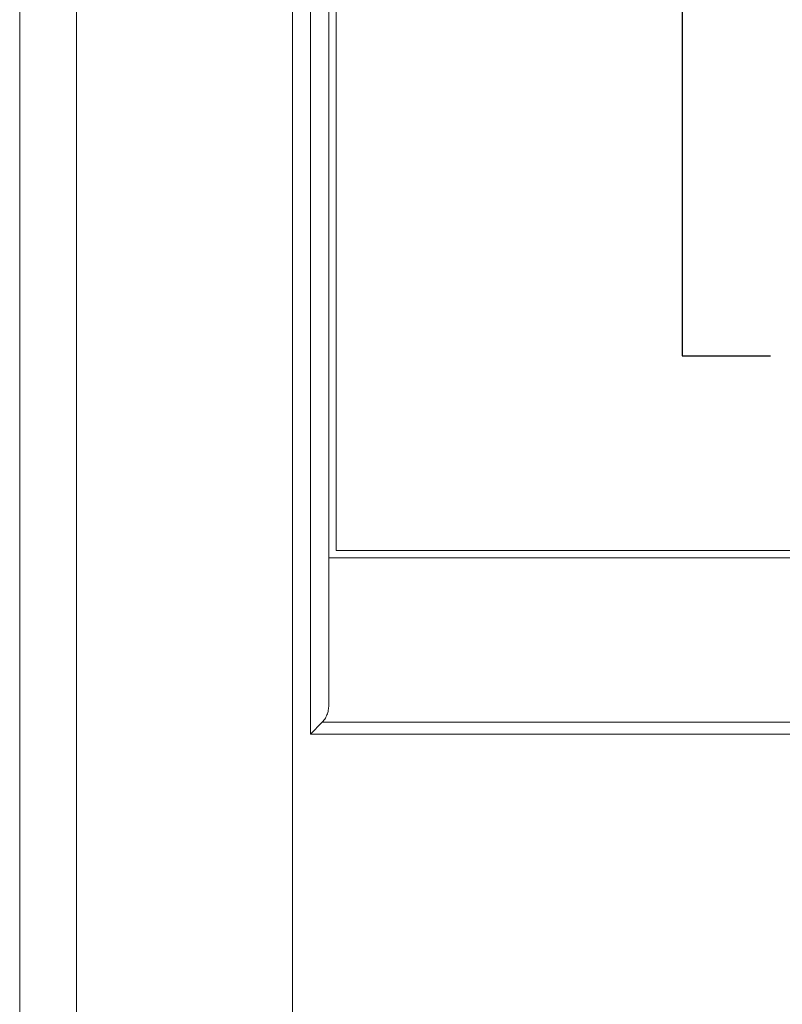
# Model space of a CAD drawing. Units: centimetres. Extents: x 13 to 310, y 2 to 212.
# Drawn here: x 239 to 250, y 152 to 165 of the extents above; entities that cross this region are included whole.
import ezdxf

# ---------------------------------------------------------------- set-up
doc = ezdxf.new("R2010")
doc.units = ezdxf.units.CM
doc.header["$MEASUREMENT"] = 0
doc.layers.add('03___PRT_ALL_CURVES', color=7, linetype='Continuous')
doc.layers.add('06___PRT_ALL_SURFS', color=7, linetype='Continuous')

msp = doc.modelspace()

# ---------------------------------------------------------------- linework, layer by layer
at = {"layer": '03___PRT_ALL_CURVES', "lineweight": 9}
for points in [[(243.119, 179.611), (243.119, 179.611), (243.119, 81.877), (243.119, 81.877)], [(243.363, 155.518), (243.363, 155.518), (243.363, 179.611), (243.363, 179.611)], [(243.613, 155.925), (243.613, 155.925), (243.613, 179.361), (243.613, 179.361)], [(243.713, 176.111), (243.713, 176.111), (243.713, 158.011), (243.713, 158.011)], [(239.417, 175.637), (239.417, 175.637), (239.417, 83.586), (239.417, 83.586)], [(240.188, 175.637), (240.188, 175.637), (240.188, 83.586), (240.188, 83.586)], [(273.613, 158.011), (273.613, 158.011), (243.713, 158.011), (243.713, 158.011)], [(243.613, 157.911), (243.613, 157.911), (273.613, 157.911), (273.613, 157.911)], [(243.524, 155.68), (243.524, 155.68), (243.363, 155.518), (243.363, 155.518)], [(273.363, 155.68), (273.363, 155.68), (243.524, 155.68), (243.524, 155.68)], [(243.363, 155.518), (243.363, 155.518), (273.613, 155.518), (273.613, 155.518)]]:
    msp.add_open_spline(points, degree=3, dxfattribs=at)
msp.add_open_spline([(243.613, 155.925), (243.613, 155.903), (243.611, 155.881), (243.608, 155.859), (243.608, 155.859), (243.606, 155.848), (243.604, 155.837), (243.602, 155.827), (243.602, 155.827), (243.599, 155.816), (243.596, 155.805), (243.593, 155.795), (243.593, 155.795), (243.586, 155.774), (243.577, 155.753), (243.566, 155.734), (243.566, 155.734), (243.56, 155.724), (243.554, 155.715), (243.547, 155.706), (243.547, 155.706), (243.54, 155.697), (243.532, 155.688), (243.524, 155.68)], degree=3, knots=[0, 0, 0, 0, 0.142857, 0.142857, 0.142857, 0.142857, 0.285714, 0.285714, 0.285714, 0.285714, 0.428571, 0.428571, 0.428571, 0.428571, 0.571429, 0.571429, 0.571429, 0.571429, 0.714286, 0.714286, 0.714286, 0.714286, 1, 1, 1, 1], dxfattribs=at)
at = {"layer": '06___PRT_ALL_SURFS', "color": 7, "lineweight": 30}
for points in [[(248.409, 166.409), (248.409, 166.409), (248.409, 160.656), (248.409, 160.656)], [(248.409, 160.656), (248.409, 160.656), (249.609, 160.656), (249.609, 160.656)]]:
    msp.add_open_spline(points, degree=3, dxfattribs=at)

doc.saveas('drawing.dxf')
